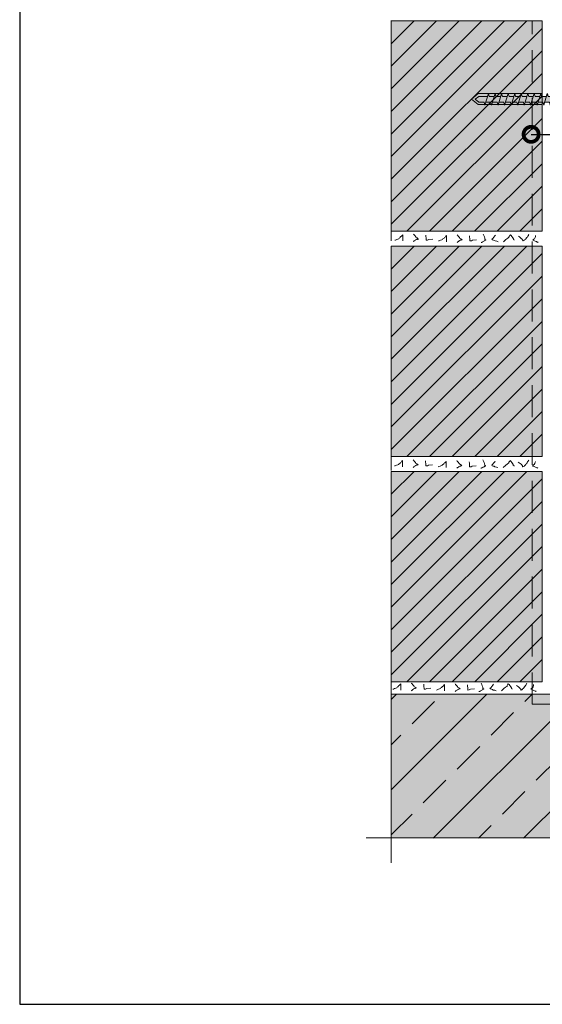
# Model space of a CAD drawing. Units: millimetres. Extents: x -32 to 388, y -19 to 278.
# Drawn here: x -32 to 72, y -19 to 177 of the extents above; entities that cross this region are included whole.
import ezdxf
from ezdxf import colors
from ezdxf.entities.mleader import LeaderData, LeaderLine
from ezdxf.math import Vec2, Vec3

# ---------------------------------------------------------------- set-up
doc = ezdxf.new("R2010")
doc.units = ezdxf.units.MM
doc.linetypes.add('STRICHLINIE', pattern=[19.05, 12.7, -6.35])
doc.layers.get('0').update_dxf_attribs({"color": 1})
for name, color, linetype, lineweight in [('Befestiger', 7, 'Continuous', 9), ('Befestiger_Hg', 254, 'Continuous', 9), ('Beschriftung', 7, 'Continuous', 13), ('Beton', 7, 'Continuous', 9), ('Konstruktionslinie', 7, 'STRICHLINIE', 13), ('Mauer', 7, 'Continuous', 9), ('Mörtel', 7, 'Continuous', 13), ('Primer', 7, 'STRICHLINIE', 15)]:
    doc.layers.add(name, color=color, linetype=linetype, lineweight=lineweight)
doc.layers.add('Beton_Hg', color=7, linetype='Continuous', lineweight=9, true_color=0xebebeb)
doc.layers.add('Mauer_Hg', color=7, linetype='Continuous', lineweight=9, true_color=0xebebeb)
doc.styles.get("Standard").update_dxf_attribs({"font": 'arial.ttf'})

# ---------------------------------------------------------------- blocks, each defined once
blk = doc.blocks.new('_DotSmall')
at = {"color": 0, "linetype": 'ByBlock', "const_width": 0.5}
blk.add_lwpolyline([(-0.0625, 0, 1), (0.0625, 0, 1)], format="xyb", close=True, dxfattribs=at)
blk = doc.blocks.new('Schraube_klein')
at = {"layer": 'Befestiger_Hg'}
h = blk.add_hatch(color=256, dxfattribs=at)
h.dxf.hatch_style = 1
h.paths.add_polyline_path([(3.06, -0.55), (3.23, -1.15), (3.42, -0.55), (4.37, -0.55), (4.54, -1.15), (4.71, -0.55), (5.67, -0.55), (5.85, -1.15), (6.03, -0.55), (6.98, -0.55), (7.14, -1.15), (7.33, -0.55), (8.28, -0.55), (8.44, -1.15), (8.63, -0.55), (9.59, -0.55), (9.75, -1.15), (9.93, -0.59), (10.84, -0.59), (11.02, -1.15), (11.19, -0.59), (12.15, -0.59), (12.32, -1.15), (12.5, -0.59), (13.46, -0.59), (13.63, -1.15), (13.8, -0.59), (14.76, -0.59), (14.93, -1.15), (15.11, -0.59), (16.07, -0.59), (16.24, -1.15), (16.41, -0.59), (17.4, -0.59), (17.55, -1.15), (17.72, -0.59), (18.68, -0.59), (18.85, -1.15), (19.03, -0.58), (21.97, -0.58), (22.81, -1.61), (22.81, 1.55), (21.98, 0.52), (19.69, 0.52), (19.55, 1.12), (19.37, 0.52), (18.39, 0.52), (18.25, 1.12), (18.07, 0.52), (17.11, 0.52), (16.95, 1.12), (16.77, 0.52), (15.81, 0.52), (15.64, 1.12), (15.46, 0.52), (14.5, 0.52), (14.34, 1.12), (14.15, 0.52), (13.2, 0.52), (13.03, 1.12), (12.84, 0.52), (11.89, 0.52), (11.73, 1.12), (11.55, 0.57), (10.64, 0.57), (10.46, 1.12), (10.29, 0.56), (9.33, 0.56), (9.16, 1.12), (8.98, 0.56), (8.03, 0.56), (7.85, 1.12), (7.67, 0.56), (6.72, 0.56), (6.54, 1.12), (6.37, 0.56), (5.41, 0.56), (5.24, 1.12), (5.07, 0.56), (4.11, 0.56), (3.93, 1.12), (3.76, 0.56), (2.79, 0.56), (2.62, 1.12), (2.45, 0.57), (0.71, 0.57), (0, 0), (0.71, -0.59), (1.75, -0.59), (1.91, -1.15), (2.1, -0.55)])
at = {"layer": 'Befestiger', "lineweight": 9}
blk.add_line((2.45, 0.57), (0.71, 0.57), dxfattribs=at)
at = {"layer": 'Befestiger'}
for p, q in [((2.45, 0.57), (2.62, 1.12)), ((3.76, 0.56), (3.93, 1.12)), ((5.07, 0.56), (5.24, 1.12)), ((6.37, 0.56), (6.54, 1.12)), ((7.67, 0.56), (7.85, 1.12)), ((8.98, 0.56), (9.16, 1.12)), ((10.29, 0.56), (10.46, 1.12)), ((11.55, 0.57), (11.73, 1.12)), ((12.84, 0.52), (13.03, 1.12)), ((14.15, 0.52), (14.34, 1.12)), ((15.46, 0.52), (15.64, 1.12)), ((16.77, 0.52), (16.95, 1.12)), ((18.07, 0.52), (18.25, 1.12)), ((19.37, 0.52), (19.55, 1.12)), ((2.1, -0.55), (1.91, -1.15)), ((3.42, -0.55), (3.23, -1.15)), ((4.71, -0.55), (4.54, -1.15)), ((6.03, -0.55), (5.85, -1.15)), ((7.33, -0.55), (7.14, -1.15)), ((8.63, -0.55), (8.44, -1.15)), ((9.93, -0.59), (9.75, -1.15)), ((11.19, -0.59), (11.02, -1.15)), ((12.5, -0.59), (12.32, -1.15)), ((13.8, -0.59), (13.63, -1.15)), ((15.11, -0.59), (14.93, -1.15)), ((16.41, -0.59), (16.24, -1.15)), ((17.72, -0.59), (17.55, -1.15)), ((19.03, -0.58), (18.85, -1.15))]:
    blk.add_line(p, q, dxfattribs=at)
at = {"layer": 'Befestiger', "lineweight": 9}
for points in [[(0.71, 0.57), (0, 0)], [(0.71, -0.59), (0, 0)], [(1.91, -1.15), (2.62, 1.12)], [(2.62, 1.12), (2.79, 0.56)], [(3.76, 0.56), (2.79, 0.56)], [(3.23, -1.15), (3.93, 1.12)], [(3.93, 1.12), (4.11, 0.56), (4.11, 0.56)], [(5.07, 0.56), (4.11, 0.56)], [(4.54, -1.15), (5.23, 1.12)], [(5.24, 1.12), (5.41, 0.56)], [(6.37, 0.56), (5.41, 0.56)], [(5.84, -1.15), (6.54, 1.12)], [(6.54, 1.12), (6.72, 0.56)], [(7.67, 0.56), (6.72, 0.56)], [(7.13, -1.15), (7.85, 1.12)], [(7.85, 1.12), (8.03, 0.56)], [(8.98, 0.56), (8.03, 0.56)], [(8.44, -1.15), (9.15, 1.12)], [(9.16, 1.12), (9.33, 0.56)], [(10.29, 0.56), (9.33, 0.56)], [(9.75, -1.15), (10.46, 1.12)], [(10.46, 1.12), (10.64, 0.57)], [(11.55, 0.57), (10.64, 0.57)], [(11.01, -1.15), (11.72, 1.12)], [(11.73, 1.12), (11.89, 0.52)], [(12.84, 0.52), (11.89, 0.52)], [(12.32, -1.15), (13.03, 1.12)], [(13.03, 1.12), (13.2, 0.52), (13.2, 0.52)], [(14.15, 0.52), (13.2, 0.52)], [(13.62, -1.15), (14.33, 1.12)], [(14.34, 1.12), (14.5, 0.52)], [(15.46, 0.52), (14.5, 0.52)], [(14.93, -1.15), (15.64, 1.12)], [(15.64, 1.12), (15.81, 0.52)], [(16.77, 0.52), (15.81, 0.52)], [(16.24, -1.15), (16.95, 1.12)], [(16.95, 1.12), (17.11, 0.52)], [(18.07, 0.52), (17.11, 0.52)], [(17.54, -1.15), (18.25, 1.12)], [(18.25, 1.12), (18.39, 0.52)], [(19.37, 0.52), (18.39, 0.52)], [(18.85, -1.15), (19.55, 1.12)], [(19.55, 1.12), (19.69, 0.52)], [(21.98, 0.52), (19.69, 0.52)], [(21.98, 0.52), (22.81, 1.55)], [(22.81, -1.61), (22.81, 1.55)], [(1.75, -0.59), (0.71, -0.59)], [(1.75, -0.59), (1.91, -1.15)], [(3.06, -0.55), (2.1, -0.55)], [(3.06, -0.55), (3.23, -1.15)], [(4.37, -0.55), (3.42, -0.55)], [(4.37, -0.55), (4.54, -1.15)], [(5.67, -0.55), (4.71, -0.55)], [(5.67, -0.55), (5.85, -1.15)], [(6.98, -0.55), (6.03, -0.55)], [(6.98, -0.55), (7.14, -1.15)], [(8.28, -0.55), (7.33, -0.55)], [(8.28, -0.55), (8.44, -1.15)], [(9.59, -0.55), (8.63, -0.55)], [(9.59, -0.55), (9.75, -1.15)], [(10.84, -0.59), (9.93, -0.59)], [(10.84, -0.59), (11.02, -1.15)], [(12.15, -0.59), (11.19, -0.59)], [(12.15, -0.59), (12.32, -1.15)], [(13.46, -0.59), (12.5, -0.59)], [(13.46, -0.59), (13.63, -1.15)], [(14.76, -0.59), (13.8, -0.59)], [(14.76, -0.59), (14.93, -1.15)], [(16.07, -0.59), (15.11, -0.59)], [(16.07, -0.59), (16.24, -1.15)], [(17.4, -0.59), (16.41, -0.59)], [(17.4, -0.59), (17.55, -1.15)], [(18.68, -0.59), (17.72, -0.59)], [(18.68, -0.59), (18.85, -1.15)], [(21.97, -0.58), (19.03, -0.58)], [(21.97, -0.58), (22.81, -1.61)]]:
    blk.add_lwpolyline(points, dxfattribs=at)
at = {"layer": 'Befestiger_Hg', "lineweight": 9}
blk.add_line((2.45, 0.57), (0.71, 0.57), dxfattribs=at)
at = {"layer": 'Befestiger_Hg'}
for p, q in [((2.45, 0.57), (2.62, 1.12)), ((3.76, 0.56), (3.93, 1.12)), ((5.07, 0.56), (5.24, 1.12)), ((6.37, 0.56), (6.54, 1.12)), ((7.67, 0.56), (7.85, 1.12)), ((8.98, 0.56), (9.16, 1.12)), ((10.29, 0.56), (10.46, 1.12)), ((11.55, 0.57), (11.73, 1.12)), ((12.84, 0.52), (13.03, 1.12)), ((14.15, 0.52), (14.34, 1.12)), ((15.46, 0.52), (15.64, 1.12)), ((16.77, 0.52), (16.95, 1.12)), ((18.07, 0.52), (18.25, 1.12)), ((19.37, 0.52), (19.55, 1.12)), ((2.1, -0.55), (1.91, -1.15)), ((3.42, -0.55), (3.23, -1.15)), ((4.71, -0.55), (4.54, -1.15)), ((6.03, -0.55), (5.85, -1.15)), ((7.33, -0.55), (7.14, -1.15)), ((8.63, -0.55), (8.44, -1.15)), ((9.93, -0.59), (9.75, -1.15)), ((11.19, -0.59), (11.02, -1.15)), ((12.5, -0.59), (12.32, -1.15)), ((13.8, -0.59), (13.63, -1.15)), ((15.11, -0.59), (14.93, -1.15)), ((16.41, -0.59), (16.24, -1.15)), ((17.72, -0.59), (17.55, -1.15)), ((19.03, -0.58), (18.85, -1.15))]:
    blk.add_line(p, q, dxfattribs=at)
at = {"layer": 'Befestiger_Hg', "lineweight": 9}
for points in [[(0.71, 0.57), (0, 0)], [(0.71, -0.59), (0, 0)], [(2.62, 1.12), (2.79, 0.56)], [(3.76, 0.56), (2.79, 0.56)], [(3.93, 1.12), (4.11, 0.56), (4.11, 0.56)], [(5.07, 0.56), (4.11, 0.56)], [(5.24, 1.12), (5.41, 0.56)], [(6.37, 0.56), (5.41, 0.56)], [(6.54, 1.12), (6.72, 0.56)], [(7.67, 0.56), (6.72, 0.56)], [(7.85, 1.12), (8.03, 0.56)], [(8.98, 0.56), (8.03, 0.56)], [(9.16, 1.12), (9.33, 0.56)], [(10.29, 0.56), (9.33, 0.56)], [(10.46, 1.12), (10.64, 0.57)], [(11.55, 0.57), (10.64, 0.57)], [(11.73, 1.12), (11.89, 0.52)], [(12.84, 0.52), (11.89, 0.52)], [(13.03, 1.12), (13.2, 0.52), (13.2, 0.52)], [(14.15, 0.52), (13.2, 0.52)], [(14.34, 1.12), (14.5, 0.52)], [(15.46, 0.52), (14.5, 0.52)], [(15.64, 1.12), (15.81, 0.52)], [(16.77, 0.52), (15.81, 0.52)], [(16.95, 1.12), (17.11, 0.52)], [(18.07, 0.52), (17.11, 0.52)], [(18.25, 1.12), (18.39, 0.52)], [(19.37, 0.52), (18.39, 0.52)], [(19.55, 1.12), (19.69, 0.52)], [(21.98, 0.52), (19.69, 0.52)], [(21.98, 0.52), (22.81, 1.55)], [(22.81, -1.61), (22.81, 1.55)], [(1.75, -0.59), (0.71, -0.59)], [(1.75, -0.59), (1.91, -1.15)], [(3.06, -0.55), (2.1, -0.55)], [(3.06, -0.55), (3.23, -1.15)], [(4.37, -0.55), (3.42, -0.55)], [(4.37, -0.55), (4.54, -1.15)], [(5.67, -0.55), (4.71, -0.55)], [(5.67, -0.55), (5.85, -1.15)], [(6.98, -0.55), (6.03, -0.55)], [(6.98, -0.55), (7.14, -1.15)], [(8.28, -0.55), (7.33, -0.55)], [(8.28, -0.55), (8.44, -1.15)], [(9.59, -0.55), (8.63, -0.55)], [(9.59, -0.55), (9.75, -1.15)], [(10.84, -0.59), (9.93, -0.59)], [(10.84, -0.59), (11.02, -1.15)], [(12.15, -0.59), (11.19, -0.59)], [(12.15, -0.59), (12.32, -1.15)], [(13.46, -0.59), (12.5, -0.59)], [(13.46, -0.59), (13.63, -1.15)], [(14.76, -0.59), (13.8, -0.59)], [(14.76, -0.59), (14.93, -1.15)], [(16.07, -0.59), (15.11, -0.59)], [(16.07, -0.59), (16.24, -1.15)], [(17.4, -0.59), (16.41, -0.59)], [(17.4, -0.59), (17.55, -1.15)], [(18.68, -0.59), (17.72, -0.59)], [(18.68, -0.59), (18.85, -1.15)], [(21.97, -0.58), (19.03, -0.58)], [(21.97, -0.58), (22.81, -1.61)]]:
    blk.add_lwpolyline(points, dxfattribs=at)

msp = doc.modelspace()

# ---------------------------------------------------------------- hatches: boundary and pattern name
at = {"layer": 'Beton'}
h = msp.add_hatch(dxfattribs=at)
h.set_pattern_fill('ANSI33', scale=2)
h.set_pattern_definition([(45, (-21.057, 14.047), (-8.98026, 8.98026), []), (45, (-12.077, 14.047), (-8.98026, 8.98026), [6.35, -3.175])])
h.paths.add_polyline_path([(269.11, 42.41), (42.17, 42.41), (42.17, 13.77), (269.11, 13.77)])
at = {"layer": 'Beton_Hg'}
h = msp.add_hatch(color=256, dxfattribs=at)
h.dxf.hatch_style = 1
h.paths.add_polyline_path([(42.17, 42.41), (42.17, 13.85), (269.11, 13.85), (269.11, 42.41)])
at = {"layer": 'Mauer'}
h = msp.add_hatch(dxfattribs=at)
h.set_pattern_fill('ANSI31', color=256)
h.set_pattern_definition([(45, (27.1723, 89.5004), (-2.24506, 2.24506), [])])
h.paths.add_polyline_path([(42.17, 134.55), (72.17, 134.55), (72.17, 176.38), (42.17, 176.38)])
h = msp.add_hatch(dxfattribs=at)
h.set_pattern_fill('ANSI31', color=256)
h.set_pattern_definition([(45, (27.1723, 44.6714), (-2.24506, 2.24506), [])])
h.paths.add_polyline_path([(42.17, 89.73), (72.17, 89.73), (72.17, 131.55), (42.17, 131.55)])
h = msp.add_hatch(dxfattribs=at)
h.set_pattern_fill('ANSI31', color=256)
h.set_pattern_definition([(45, (27.1723, -0.1576), (-2.24506, 2.24506), [])])
h.paths.add_polyline_path([(42.17, 44.9), (72.17, 44.9), (72.17, 86.73), (42.17, 86.73)])
at = {"layer": 'Mauer_Hg'}
h = msp.add_hatch(color=256, dxfattribs=at)
h.dxf.hatch_style = 1
h.paths.add_polyline_path([(72.17, 176.38), (42.17, 176.38), (42.17, 134.55), (72.17, 134.55)])
h = msp.add_hatch(color=256, dxfattribs=at)
h.dxf.hatch_style = 1
h.paths.add_polyline_path([(72.17, 131.55), (42.17, 131.55), (42.17, 89.73), (72.17, 89.73)])
h = msp.add_hatch(color=256, dxfattribs=at)
h.dxf.hatch_style = 1
h.paths.add_polyline_path([(72.17, 86.73), (42.17, 86.73), (42.17, 44.9), (72.17, 44.9)])

# ---------------------------------------------------------------- linework, layer by layer
at = {"layer": 'Befestiger'}
for points in [[(72.17, 161.92), (59.45, 161.92), (58.14, 160.84), (59.45, 159.74), (72.17, 159.74)], [(72.17, 161.92), (61.48, 161.92), (59.45, 161.92), (58.14, 160.84), (59.45, 159.74), (72.17, 159.74)]]:
    msp.add_lwpolyline(points, dxfattribs=at)
at = {"layer": 'Beton'}
msp.add_line((42.17, 42.41), (269.11, 42.41), dxfattribs=at)
at = {"layer": 'Beton_Hg'}
msp.add_lwpolyline([(42.17, 42.41), (269.11, 42.41), (269.11, 13.85), (42.17, 13.85)], close=True, dxfattribs=at)
at = {"layer": 'Defpoints'}
msp.add_lwpolyline([(-31.71, -19.29), (388.29, -19.29), (388.29, 277.71), (-31.71, 277.71)], close=True, dxfattribs=at)
at = {"layer": 'Konstruktionslinie', "ltscale": 0.3}
for p, q in [((42.17, 233.6), (42.17, 13.85)), ((42.17, 13.85), (269.11, 13.85))]:
    msp.add_line(p, q, dxfattribs=at)
at = {"layer": 'Konstruktionslinie'}
for p, q in [((37.17, 13.85), (42.17, 13.85)), ((42.17, 13.85), (42.17, 8.85))]:
    msp.add_line(p, q, dxfattribs=at)
at = {"layer": 'Mauer'}
for p, q in [((72.17, 176.38), (42.17, 176.38)), ((72.17, 134.55), (72.17, 176.38)), ((42.17, 134.55), (72.17, 134.55)), ((72.17, 131.55), (42.17, 131.55)), ((72.17, 89.73), (72.17, 131.55)), ((42.17, 89.73), (72.17, 89.73)), ((72.17, 86.73), (42.17, 86.73)), ((72.17, 44.9), (72.17, 86.73)), ((42.17, 44.9), (72.17, 44.9))]:
    msp.add_line(p, q, dxfattribs=at)
at = {"layer": 'Mauer_Hg'}
for points in [[(42.17, 134.55), (42.17, 176.38), (72.17, 176.38), (72.17, 134.55)], [(42.17, 89.73), (42.17, 131.55), (72.17, 131.55), (72.17, 89.73)], [(42.17, 44.9), (42.17, 86.73), (72.17, 86.73), (72.17, 44.9)]]:
    msp.add_lwpolyline(points, close=True, dxfattribs=at)
at = {"layer": 'Mörtel', "lineweight": 5}
for points, knots in [([(42.89, 132.75), (42.96, 132.75), (43.54, 133.04), (43.68, 133.04), (43.68, 133.11), (43.83, 133.26), (43.9, 133.26), (43.9, 133.26), (43.97, 133.33), (43.97, 133.33), (43.97, 133.4), (44.12, 133.54), (44.19, 133.54), (44.19, 133.54), (44.26, 133.62), (44.26, 133.62), (44.26, 133.76), (44.4, 133.76), (44.48, 133.83), (44.48, 133.83), (44.48, 132.61), (44.48, 132.61)], [0, 0, 0, 0, 1, 1, 1, 2, 2, 2, 3, 3, 3, 4, 4, 4, 5, 5, 5, 6, 6, 6, 7, 7, 7, 7]), ([(46.57, 133.98), (46.57, 133.98), (47.14, 133.4), (47.14, 133.26), (47.22, 133.26), (47.43, 133.18), (47.43, 133.04), (47.43, 133.04), (47.5, 133.04), (47.5, 133.04), (47.5, 133.04), (47.58, 133.04), (47.58, 133.04), (47.58, 132.97), (47.43, 132.97), (47.36, 132.9), (47.29, 132.9), (47.07, 132.9), (47, 132.82), (47, 132.82), (47, 132.75), (47, 132.75), (47, 132.75), (46.78, 132.61), (46.71, 132.61), (46.71, 132.61), (46.64, 132.54), (46.64, 132.54), (46.64, 132.54), (46.57, 132.46), (46.57, 132.46)], [0, 0, 0, 0, 1, 1, 1, 2, 2, 2, 3, 3, 3, 4, 4, 4, 5, 5, 5, 6, 6, 6, 7, 7, 7, 8, 8, 8, 9, 9, 9, 10, 10, 10, 10]), ([(49.05, 133.76), (49.05, 133.4), (49.13, 133.04), (49.13, 132.75), (49.27, 132.75), (49.56, 132.75), (49.63, 132.9), (49.63, 132.9), (50.42, 132.97), (50.42, 132.97)], [0, 0, 0, 0, 1, 1, 1, 2, 2, 2, 3, 3, 3, 3]), ([(51.58, 132.6), (51.65, 132.6), (52.23, 132.89), (52.37, 132.89), (52.37, 132.96), (52.52, 133.1), (52.59, 133.1), (52.59, 133.1), (52.66, 133.17), (52.66, 133.17), (52.66, 133.25), (52.81, 133.39), (52.88, 133.39), (52.88, 133.39), (52.95, 133.46), (52.95, 133.46), (52.95, 133.61), (53.09, 133.61), (53.17, 133.68), (53.17, 133.68), (53.17, 132.45), (53.17, 132.45)], [0, 0, 0, 0, 1, 1, 1, 2, 2, 2, 3, 3, 3, 4, 4, 4, 5, 5, 5, 6, 6, 6, 7, 7, 7, 7]), ([(55.26, 133.82), (55.26, 133.82), (55.83, 133.25), (55.83, 133.1), (55.91, 133.1), (56.12, 133.03), (56.12, 132.89), (56.12, 132.89), (56.19, 132.89), (56.19, 132.89), (56.19, 132.89), (56.27, 132.89), (56.27, 132.89), (56.27, 132.81), (56.12, 132.81), (56.05, 132.74), (55.98, 132.74), (55.76, 132.74), (55.69, 132.67), (55.69, 132.67), (55.69, 132.6), (55.69, 132.6), (55.69, 132.6), (55.47, 132.45), (55.4, 132.45), (55.4, 132.45), (55.33, 132.38), (55.33, 132.38), (55.33, 132.38), (55.26, 132.31), (55.26, 132.31)], [0, 0, 0, 0, 1, 1, 1, 2, 2, 2, 3, 3, 3, 4, 4, 4, 5, 5, 5, 6, 6, 6, 7, 7, 7, 8, 8, 8, 9, 9, 9, 10, 10, 10, 10]), ([(57.74, 133.61), (57.74, 133.25), (57.82, 132.89), (57.82, 132.6), (57.96, 132.6), (58.25, 132.6), (58.32, 132.74), (58.32, 132.74), (59.11, 132.81), (59.11, 132.81)], [0, 0, 0, 0, 1, 1, 1, 2, 2, 2, 3, 3, 3, 3]), ([(60.45, 133.97), (60.6, 133.61), (60.81, 133.25), (60.81, 132.89), (60.96, 132.89), (60.81, 132.81), (60.96, 132.81), (60.96, 132.81), (60.96, 132.81), (60.96, 132.81), (60.96, 132.81), (60.96, 132.74), (60.96, 132.74), (60.96, 132.74), (60.89, 132.74), (60.89, 132.74), (60.89, 132.74), (60.81, 132.74), (60.81, 132.74), (60.67, 132.53), (60.45, 132.53), (60.31, 132.45), (60.31, 132.45), (60.31, 132.38), (60.31, 132.38), (60.31, 132.38), (60.24, 132.38), (60.24, 132.38), (60.24, 132.38), (60.17, 132.38), (60.17, 132.38), (60.17, 132.38), (60.17, 132.31), (60.17, 132.31), (60.17, 132.31), (60.02, 132.31), (60.02, 132.31)], [0, 0, 0, 0, 1, 1, 1, 2, 2, 2, 3, 3, 3, 4, 4, 4, 5, 5, 5, 6, 6, 6, 7, 7, 7, 8, 8, 8, 9, 9, 9, 10, 10, 10, 11, 11, 11, 12, 12, 12, 12]), ([(62.91, 133.75), (62.84, 133.68), (62.33, 132.96), (62.19, 132.96), (62.19, 132.67), (62.77, 132.81), (62.84, 132.6), (62.91, 132.6), (63.41, 132.53), (63.41, 132.45)], [0, 0, 0, 0, 1, 1, 1, 2, 2, 2, 3, 3, 3, 3]), ([(64.48, 132.45), (65.2, 133.1), (65.63, 133.39), (65.63, 133.39), (65.63, 133.46), (65.63, 133.46), (65.63, 133.46), (65.63, 133.53), (65.63, 133.53), (65.7, 133.53), (65.77, 133.68), (65.77, 133.75), (65.77, 133.75), (65.85, 133.82), (65.85, 133.82), (66.06, 133.75), (66.28, 133.25), (66.49, 133.03), (66.49, 133.03), (66.49, 132.96), (66.49, 132.96), (66.49, 132.96), (66.49, 132.89), (66.49, 132.89), (66.49, 132.89), (66.64, 132.81), (66.64, 132.81), (66.64, 132.81), (66.64, 132.81), (66.64, 132.81), (66.64, 132.81), (66.64, 132.74), (66.64, 132.74)], [0, 0, 0, 0, 1, 1, 2, 2, 2, 3, 3, 3, 4, 4, 4, 5, 5, 5, 6, 6, 6, 7, 7, 7, 8, 8, 8, 9, 9, 9, 10, 10, 10, 11, 11, 11, 11]), ([(67.46, 133.53), (67.75, 133.39), (67.97, 133.1), (68.18, 132.96), (68.18, 132.89), (68.25, 132.81), (68.33, 132.81), (68.33, 132.81), (68.33, 132.74), (68.33, 132.67), (68.33, 132.67), (68.4, 132.6), (68.4, 132.6), (68.47, 132.6), (68.61, 132.74), (68.69, 132.74), (68.69, 132.74), (68.69, 132.81), (68.69, 132.81), (68.69, 132.81), (68.69, 132.81), (68.69, 132.81), (68.9, 132.81), (69.05, 133.25), (69.12, 133.32), (69.12, 133.32), (69.19, 133.32), (69.19, 133.32), (69.19, 133.39), (69.48, 133.75), (69.48, 133.82), (69.48, 133.82), (69.55, 133.89), (69.55, 133.89)], [0, 0, 0, 0, 1, 1, 1, 2, 2, 2, 3, 3, 3, 4, 4, 4, 5, 5, 5, 6, 6, 6, 7, 7, 7, 8, 8, 8, 9, 9, 9, 10, 10, 10, 11, 11, 11, 11]), ([(42.84, 87.83), (42.91, 87.83), (43.49, 88.12), (43.63, 88.12), (43.63, 88.19), (43.78, 88.33), (43.85, 88.33), (43.85, 88.33), (43.92, 88.4), (43.92, 88.4), (43.92, 88.47), (44.06, 88.62), (44.14, 88.62), (44.14, 88.62), (44.21, 88.69), (44.21, 88.69), (44.21, 88.83), (44.35, 88.83), (44.42, 88.91), (44.42, 88.91), (44.42, 87.68), (44.42, 87.68)], [0, 0, 0, 0, 1, 1, 1, 2, 2, 2, 3, 3, 3, 4, 4, 4, 5, 5, 5, 6, 6, 6, 7, 7, 7, 7]), ([(46.52, 89.05), (46.52, 89.05), (47.09, 88.47), (47.09, 88.33), (47.16, 88.33), (47.38, 88.26), (47.38, 88.12), (47.38, 88.12), (47.45, 88.12), (47.45, 88.12), (47.45, 88.12), (47.52, 88.12), (47.52, 88.12), (47.52, 88.04), (47.38, 88.04), (47.31, 87.97), (47.24, 87.97), (47.02, 87.97), (46.95, 87.9), (46.95, 87.9), (46.95, 87.83), (46.95, 87.83), (46.95, 87.83), (46.73, 87.68), (46.66, 87.68), (46.66, 87.68), (46.59, 87.61), (46.59, 87.61), (46.59, 87.61), (46.52, 87.54), (46.52, 87.54)], [0, 0, 0, 0, 1, 1, 1, 2, 2, 2, 3, 3, 3, 4, 4, 4, 5, 5, 5, 6, 6, 6, 7, 7, 7, 8, 8, 8, 9, 9, 9, 10, 10, 10, 10]), ([(49, 88.83), (49, 88.47), (49.07, 88.12), (49.07, 87.83), (49.22, 87.83), (49.51, 87.83), (49.58, 87.97), (49.58, 87.97), (50.37, 88.04), (50.37, 88.04)], [0, 0, 0, 0, 1, 1, 1, 2, 2, 2, 3, 3, 3, 3]), ([(51.53, 87.67), (51.6, 87.67), (52.18, 87.96), (52.32, 87.96), (52.32, 88.03), (52.47, 88.18), (52.54, 88.18), (52.54, 88.18), (52.61, 88.25), (52.61, 88.25), (52.61, 88.32), (52.75, 88.46), (52.83, 88.46), (52.83, 88.46), (52.9, 88.54), (52.9, 88.54), (52.9, 88.68), (53.04, 88.68), (53.11, 88.75), (53.11, 88.75), (53.11, 87.53), (53.11, 87.53)], [0, 0, 0, 0, 1, 1, 1, 2, 2, 2, 3, 3, 3, 4, 4, 4, 5, 5, 5, 6, 6, 6, 7, 7, 7, 7]), ([(55.21, 88.9), (55.21, 88.9), (55.78, 88.32), (55.78, 88.18), (55.85, 88.18), (56.07, 88.1), (56.07, 87.96), (56.07, 87.96), (56.14, 87.96), (56.14, 87.96), (56.14, 87.96), (56.21, 87.96), (56.21, 87.96), (56.21, 87.89), (56.07, 87.89), (56, 87.82), (55.93, 87.82), (55.71, 87.82), (55.64, 87.74), (55.64, 87.74), (55.64, 87.67), (55.64, 87.67), (55.64, 87.67), (55.42, 87.53), (55.35, 87.53), (55.35, 87.53), (55.28, 87.46), (55.28, 87.46), (55.28, 87.46), (55.21, 87.38), (55.21, 87.38)], [0, 0, 0, 0, 1, 1, 1, 2, 2, 2, 3, 3, 3, 4, 4, 4, 5, 5, 5, 6, 6, 6, 7, 7, 7, 8, 8, 8, 9, 9, 9, 10, 10, 10, 10]), ([(57.69, 88.68), (57.69, 88.32), (57.76, 87.96), (57.76, 87.67), (57.91, 87.67), (58.2, 87.67), (58.27, 87.82), (58.27, 87.82), (59.06, 87.89), (59.06, 87.89)], [0, 0, 0, 0, 1, 1, 1, 2, 2, 2, 3, 3, 3, 3]), ([(60.4, 89.04), (60.55, 88.68), (60.76, 88.32), (60.76, 87.96), (60.91, 87.96), (60.76, 87.89), (60.91, 87.89), (60.91, 87.89), (60.91, 87.89), (60.91, 87.89), (60.91, 87.89), (60.91, 87.82), (60.91, 87.82), (60.91, 87.82), (60.83, 87.82), (60.83, 87.82), (60.83, 87.82), (60.76, 87.82), (60.76, 87.82), (60.62, 87.6), (60.4, 87.6), (60.26, 87.53), (60.26, 87.53), (60.26, 87.46), (60.26, 87.46), (60.26, 87.46), (60.19, 87.46), (60.19, 87.46), (60.19, 87.46), (60.11, 87.46), (60.11, 87.46), (60.11, 87.46), (60.11, 87.38), (60.11, 87.38), (60.11, 87.38), (59.97, 87.38), (59.97, 87.38)], [0, 0, 0, 0, 1, 1, 1, 2, 2, 2, 3, 3, 3, 4, 4, 4, 5, 5, 5, 6, 6, 6, 7, 7, 7, 8, 8, 8, 9, 9, 9, 10, 10, 10, 11, 11, 11, 12, 12, 12, 12]), ([(62.86, 88.82), (62.79, 88.75), (62.28, 88.03), (62.14, 88.03), (62.14, 87.74), (62.71, 87.89), (62.79, 87.67), (62.86, 87.67), (63.36, 87.6), (63.36, 87.53)], [0, 0, 0, 0, 1, 1, 1, 2, 2, 2, 3, 3, 3, 3]), ([(64.43, 87.53), (65.15, 88.18), (65.58, 88.46), (65.58, 88.46), (65.58, 88.54), (65.58, 88.54), (65.58, 88.54), (65.58, 88.61), (65.58, 88.61), (65.65, 88.61), (65.72, 88.75), (65.72, 88.82), (65.72, 88.82), (65.79, 88.9), (65.79, 88.9), (66.01, 88.82), (66.23, 88.32), (66.44, 88.1), (66.44, 88.1), (66.44, 88.03), (66.44, 88.03), (66.44, 88.03), (66.44, 87.96), (66.44, 87.96), (66.44, 87.96), (66.59, 87.89), (66.59, 87.89), (66.59, 87.89), (66.59, 87.89), (66.59, 87.89), (66.59, 87.89), (66.59, 87.82), (66.59, 87.82)], [0, 0, 0, 0, 1, 1, 2, 2, 2, 3, 3, 3, 4, 4, 4, 5, 5, 5, 6, 6, 6, 7, 7, 7, 8, 8, 8, 9, 9, 9, 10, 10, 10, 11, 11, 11, 11]), ([(67.41, 88.61), (67.7, 88.46), (67.92, 88.18), (68.13, 88.03), (68.13, 87.96), (68.2, 87.89), (68.28, 87.89), (68.28, 87.89), (68.28, 87.82), (68.28, 87.74), (68.28, 87.74), (68.35, 87.67), (68.35, 87.67), (68.42, 87.67), (68.56, 87.82), (68.64, 87.82), (68.64, 87.82), (68.64, 87.89), (68.64, 87.89), (68.64, 87.89), (68.64, 87.89), (68.64, 87.89), (68.85, 87.89), (69, 88.32), (69.07, 88.39), (69.07, 88.39), (69.14, 88.39), (69.14, 88.39), (69.14, 88.46), (69.43, 88.82), (69.43, 88.9), (69.43, 88.9), (69.5, 88.97), (69.5, 88.97)], [0, 0, 0, 0, 1, 1, 1, 2, 2, 2, 3, 3, 3, 4, 4, 4, 5, 5, 5, 6, 6, 6, 7, 7, 7, 8, 8, 8, 9, 9, 9, 10, 10, 10, 11, 11, 11, 11]), ([(42.48, 43.4), (42.55, 43.4), (43.13, 43.68), (43.27, 43.68), (43.27, 43.76), (43.42, 43.9), (43.49, 43.9), (43.49, 43.9), (43.56, 43.97), (43.56, 43.97), (43.56, 44.04), (43.71, 44.19), (43.78, 44.19), (43.78, 44.19), (43.85, 44.26), (43.85, 44.26), (43.85, 44.4), (43.99, 44.4), (44.07, 44.48), (44.07, 44.48), (44.07, 43.25), (44.07, 43.25)], [0, 0, 0, 0, 1, 1, 1, 2, 2, 2, 3, 3, 3, 4, 4, 4, 5, 5, 5, 6, 6, 6, 7, 7, 7, 7]), ([(46.16, 44.62), (46.16, 44.62), (46.73, 44.04), (46.73, 43.9), (46.81, 43.9), (47.02, 43.83), (47.02, 43.68), (47.02, 43.68), (47.09, 43.68), (47.09, 43.68), (47.09, 43.68), (47.17, 43.68), (47.17, 43.68), (47.17, 43.61), (47.02, 43.61), (46.95, 43.54), (46.88, 43.54), (46.66, 43.54), (46.59, 43.47), (46.59, 43.47), (46.59, 43.4), (46.59, 43.4), (46.59, 43.4), (46.37, 43.25), (46.3, 43.25), (46.3, 43.25), (46.23, 43.18), (46.23, 43.18), (46.23, 43.18), (46.16, 43.11), (46.16, 43.11)], [0, 0, 0, 0, 1, 1, 1, 2, 2, 2, 3, 3, 3, 4, 4, 4, 5, 5, 5, 6, 6, 6, 7, 7, 7, 8, 8, 8, 9, 9, 9, 10, 10, 10, 10]), ([(48.64, 44.4), (48.64, 44.04), (48.72, 43.68), (48.72, 43.4), (48.86, 43.4), (49.15, 43.4), (49.22, 43.54), (49.22, 43.54), (50.01, 43.61), (50.01, 43.61)], [0, 0, 0, 0, 1, 1, 1, 2, 2, 2, 3, 3, 3, 3]), ([(51.17, 43.24), (51.24, 43.24), (51.82, 43.53), (51.96, 43.53), (51.96, 43.6), (52.11, 43.75), (52.18, 43.75), (52.18, 43.75), (52.25, 43.82), (52.25, 43.82), (52.25, 43.89), (52.4, 44.03), (52.47, 44.03), (52.47, 44.03), (52.54, 44.11), (52.54, 44.11), (52.54, 44.25), (52.68, 44.25), (52.76, 44.32), (52.76, 44.32), (52.76, 43.1), (52.76, 43.1)], [0, 0, 0, 0, 1, 1, 1, 2, 2, 2, 3, 3, 3, 4, 4, 4, 5, 5, 5, 6, 6, 6, 7, 7, 7, 7]), ([(54.85, 44.47), (54.85, 44.47), (55.42, 43.89), (55.42, 43.75), (55.5, 43.75), (55.71, 43.67), (55.71, 43.53), (55.71, 43.53), (55.78, 43.53), (55.78, 43.53), (55.78, 43.53), (55.86, 43.53), (55.86, 43.53), (55.86, 43.46), (55.71, 43.46), (55.64, 43.39), (55.57, 43.39), (55.35, 43.39), (55.28, 43.31), (55.28, 43.31), (55.28, 43.24), (55.28, 43.24), (55.28, 43.24), (55.06, 43.1), (54.99, 43.1), (54.99, 43.1), (54.92, 43.03), (54.92, 43.03), (54.92, 43.03), (54.85, 42.95), (54.85, 42.95)], [0, 0, 0, 0, 1, 1, 1, 2, 2, 2, 3, 3, 3, 4, 4, 4, 5, 5, 5, 6, 6, 6, 7, 7, 7, 8, 8, 8, 9, 9, 9, 10, 10, 10, 10]), ([(57.33, 44.25), (57.33, 43.89), (57.41, 43.53), (57.41, 43.24), (57.55, 43.24), (57.84, 43.24), (57.91, 43.39), (57.91, 43.39), (58.7, 43.46), (58.7, 43.46)], [0, 0, 0, 0, 1, 1, 1, 2, 2, 2, 3, 3, 3, 3]), ([(60.04, 44.61), (60.19, 44.25), (60.4, 43.89), (60.4, 43.53), (60.55, 43.53), (60.4, 43.46), (60.55, 43.46), (60.55, 43.46), (60.55, 43.46), (60.55, 43.46), (60.55, 43.46), (60.55, 43.39), (60.55, 43.39), (60.55, 43.39), (60.48, 43.39), (60.48, 43.39), (60.48, 43.39), (60.4, 43.39), (60.4, 43.39), (60.26, 43.17), (60.04, 43.17), (59.9, 43.1), (59.9, 43.1), (59.9, 43.03), (59.9, 43.03), (59.9, 43.03), (59.83, 43.03), (59.83, 43.03), (59.83, 43.03), (59.76, 43.03), (59.76, 43.03), (59.76, 43.03), (59.76, 42.95), (59.76, 42.95), (59.76, 42.95), (59.61, 42.95), (59.61, 42.95)], [0, 0, 0, 0, 1, 1, 1, 2, 2, 2, 3, 3, 3, 4, 4, 4, 5, 5, 5, 6, 6, 6, 7, 7, 7, 8, 8, 8, 9, 9, 9, 10, 10, 10, 11, 11, 11, 12, 12, 12, 12]), ([(62.5, 44.39), (62.43, 44.32), (61.92, 43.6), (61.78, 43.6), (61.78, 43.31), (62.36, 43.46), (62.43, 43.24), (62.5, 43.24), (63.01, 43.17), (63.01, 43.1)], [0, 0, 0, 0, 1, 1, 1, 2, 2, 2, 3, 3, 3, 3]), ([(64.07, 43.1), (64.79, 43.75), (65.22, 44.03), (65.22, 44.03), (65.22, 44.11), (65.22, 44.11), (65.22, 44.11), (65.22, 44.18), (65.22, 44.18), (65.29, 44.18), (65.36, 44.32), (65.36, 44.39), (65.36, 44.39), (65.44, 44.47), (65.44, 44.47), (65.65, 44.39), (65.87, 43.89), (66.08, 43.67), (66.08, 43.67), (66.08, 43.6), (66.08, 43.6), (66.08, 43.6), (66.08, 43.53), (66.08, 43.53), (66.08, 43.53), (66.23, 43.46), (66.23, 43.46), (66.23, 43.46), (66.23, 43.46), (66.23, 43.46), (66.23, 43.46), (66.23, 43.39), (66.23, 43.39)], [0, 0, 0, 0, 1, 1, 2, 2, 2, 3, 3, 3, 4, 4, 4, 5, 5, 5, 6, 6, 6, 7, 7, 7, 8, 8, 8, 9, 9, 9, 10, 10, 10, 11, 11, 11, 11]), ([(67.05, 44.18), (67.34, 44.03), (67.56, 43.75), (67.77, 43.6), (67.77, 43.53), (67.85, 43.46), (67.92, 43.46), (67.92, 43.46), (67.92, 43.39), (67.92, 43.31), (67.92, 43.31), (67.99, 43.24), (67.99, 43.24), (68.06, 43.24), (68.21, 43.39), (68.28, 43.39), (68.28, 43.39), (68.28, 43.46), (68.28, 43.46), (68.28, 43.46), (68.28, 43.46), (68.28, 43.46), (68.49, 43.46), (68.64, 43.89), (68.71, 43.96), (68.71, 43.96), (68.78, 43.96), (68.78, 43.96), (68.78, 44.03), (69.07, 44.39), (69.07, 44.47), (69.07, 44.47), (69.14, 44.54), (69.14, 44.54)], [0, 0, 0, 0, 1, 1, 1, 2, 2, 2, 3, 3, 3, 4, 4, 4, 5, 5, 5, 6, 6, 6, 7, 7, 7, 8, 8, 8, 9, 9, 9, 10, 10, 10, 11, 11, 11, 11])]:
    msp.add_open_spline(points, degree=3, knots=knots, dxfattribs=at)
for points in [[(70.88, 133.68), (70.88, 133.53), (70.74, 132.96), (70.52, 132.96)], [(70.38, 132.81), (70.38, 132.81), (70.3, 132.74), (70.3, 132.74)], [(70.3, 132.74), (70.45, 132.74), (71.17, 132.45), (71.17, 132.38)], [(70.45, 132.81), (70.45, 132.81), (70.38, 132.81), (70.38, 132.81)], [(70.52, 132.96), (70.52, 132.96), (70.45, 132.89), (70.45, 132.89)], [(70.45, 132.89), (70.45, 132.89), (70.45, 132.81), (70.45, 132.81)], [(71.17, 132.38), (71.24, 132.38), (71.38, 132.38), (71.38, 132.31)], [(70.83, 88.75), (70.83, 88.61), (70.69, 88.03), (70.47, 88.03)], [(70.33, 87.89), (70.33, 87.89), (70.25, 87.82), (70.25, 87.82)], [(70.25, 87.82), (70.4, 87.82), (71.12, 87.53), (71.12, 87.46)], [(70.4, 87.89), (70.4, 87.89), (70.33, 87.89), (70.33, 87.89)], [(70.47, 88.03), (70.47, 88.03), (70.4, 87.96), (70.4, 87.96)], [(70.4, 87.96), (70.4, 87.96), (70.4, 87.89), (70.4, 87.89)], [(71.12, 87.46), (71.19, 87.46), (71.33, 87.46), (71.33, 87.38)], [(69.97, 43.46), (69.97, 43.46), (69.9, 43.39), (69.9, 43.39)], [(69.9, 43.39), (70.04, 43.39), (70.76, 43.1), (70.76, 43.03)], [(70.04, 43.46), (70.04, 43.46), (69.97, 43.46), (69.97, 43.46)], [(70.11, 43.6), (70.11, 43.6), (70.04, 43.53), (70.04, 43.53)], [(70.04, 43.53), (70.04, 43.53), (70.04, 43.46), (70.04, 43.46)], [(70.47, 44.32), (70.47, 44.18), (70.33, 43.6), (70.11, 43.6)], [(70.76, 43.03), (70.83, 43.03), (70.98, 43.03), (70.98, 42.95)]]:
    msp.add_open_spline(points, degree=3, dxfattribs=at)
at = {"layer": 'Primer', "ltscale": 0.5}
for q in [(70.17, 176.38), (268.44, 40.41)]:
    msp.add_line((70.17, 40.41), q, dxfattribs=at)

# ---------------------------------------------------------------- block references
at = {"layer": 'Befestiger_Hg', "color": 1}
msp.add_blockref('Schraube_klein', (58.87, 160.8), dxfattribs=at)

# ---------------------------------------------------------------- leaders
at = {"layer": 'Beschriftung'}
ml = msp.add_multileader_mtext('Standard', dxfattribs=at)
ml.set_content('penetrační nátěr', color=256)
ml.set_leader_properties()
ml.set_arrow_properties(name='DOTSMALL')
ml.build(insert=Vec2(0, 0))
ml.multileader.update_dxf_attribs({"arrow_head_size": 6})
ctx = ml.context
ctx.base_point, ctx.arrow_head_size, ctx.plane_origin = Vec3(118.05, 153.82), 6, Vec3(75.11, 154.35)
notes = []
notes.append((ctx, [(0, (1, 1, 0), (110.05, 153.82), (1, 0), 8, [(0, [(69.98, 153.82)], 0, [])])]))
ctx.mtext.insert, ctx.mtext.flow_direction = Vec3(120.05, 156.38), 5
for ctx, leaders in notes:
    for number, flags, end, landing, length, lines in leaders:
        leader = LeaderData()
        leader.index, (leader.has_last_leader_line, leader.has_dogleg_vector, leader.attachment_direction) = number, flags
        leader.last_leader_point, leader.dogleg_vector, leader.dogleg_length = Vec3(end), Vec3(landing), length
        for number, points, colour, breaks in lines:
            line = LeaderLine()
            line.index, line.vertices, line.color, line.breaks = number, Vec3.list(points), colors.encode_raw_color(colour), breaks
            leader.lines.append(line)
        ctx.leaders.append(leader)

doc.saveas('drawing.dxf')
